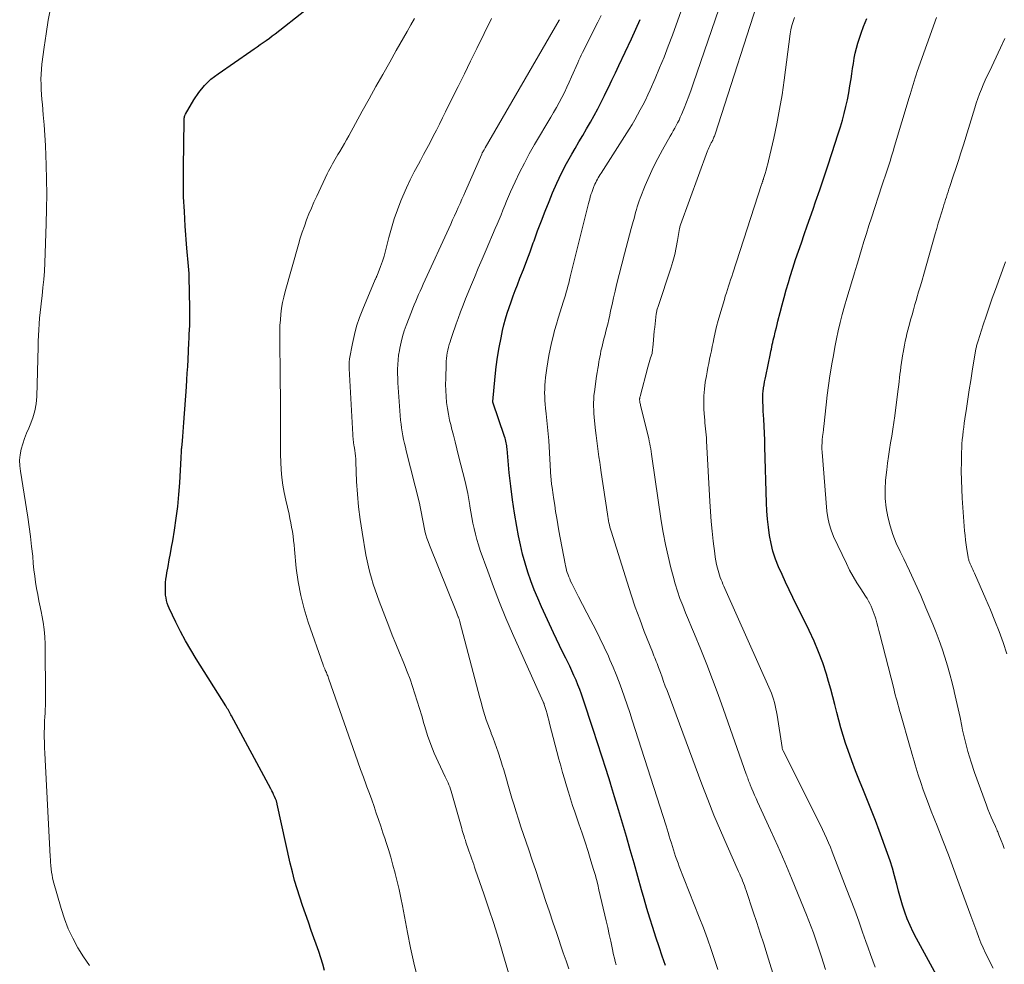
# Model space of a CAD drawing. Units: feet. Extents: x 2054998 to 2060012, y 544989 to 550003.
# Drawn here: x 2055261 to 2055403, y 546477 to 546614 of the extents above; entities that cross this region are included whole.
import ezdxf

# ---------------------------------------------------------------- set-up
doc = ezdxf.new("R2010")
doc.units = ezdxf.units.FT
doc.header["$LTSCALE"] = 100
doc.header["$MEASUREMENT"] = 0
doc.layers.add('CONTOUR INDEX', color=32, linetype='Continuous', lineweight=25)
doc.layers.add('CONTOUR INTERMEDIATE', color=40, linetype='Continuous', lineweight=15)

msp = doc.modelspace()

# ---------------------------------------------------------------- linework, layer by layer
at = {"layer": 'CONTOUR INDEX', "flags": 128}
for points, elevation in [([(2055304.68, 546476.32), (2055304.43, 546477.23), (2055304.14, 546478.14), (2055303.84, 546479.04), (2055302.77, 546482.08), (2055302.35, 546483.29), (2055301.93, 546484.5), (2055301.51, 546485.71), (2055301.1, 546486.92), (2055300.71, 546488.14), (2055300.35, 546489.37), (2055300.03, 546490.61), (2055299.73, 546491.85), (2055297.84, 546500.39), (2055297.82, 546500.49), (2055297.79, 546500.59), (2055297.76, 546500.69), (2055297.74, 546500.79), (2055297.71, 546500.89), (2055297.67, 546500.99), (2055297.64, 546501.09), (2055297.6, 546501.18), (2055297.44, 546501.54), (2055297.31, 546501.81), (2055297.19, 546502.08), (2055297.05, 546502.35), (2055296.91, 546502.61), (2055291.22, 546513.2), (2055291.12, 546513.38), (2055291.02, 546513.56), (2055290.92, 546513.75), (2055290.81, 546513.93), (2055290.71, 546514.11), (2055290.6, 546514.29), (2055290.49, 546514.46), (2055290.38, 546514.64), (2055286.07, 546521.47), (2055285.29, 546522.77), (2055284.53, 546524.08), (2055283.82, 546525.42), (2055283.15, 546526.78), (2055282.19, 546528.81), (2055282.03, 546529.17), (2055281.9, 546529.55), (2055281.8, 546529.93), (2055281.72, 546530.32), (2055281.66, 546530.71), (2055281.63, 546531.11), (2055281.62, 546531.5), (2055281.62, 546531.9), (2055281.63, 546532.06), (2055281.66, 546532.54), (2055281.71, 546533.01), (2055281.77, 546533.48), (2055281.85, 546533.95), (2055282.02, 546534.87), (2055282.19, 546535.8), (2055282.36, 546536.73), (2055282.52, 546537.66), (2055282.68, 546538.59), (2055282.94, 546540.14), (2055283.19, 546541.84), (2055283.41, 546543.56), (2055283.58, 546545.27), (2055283.7, 546546.99), (2055283.91, 546550.62), (2055283.92, 546550.8), (2055283.93, 546550.98), (2055283.94, 546551.16), (2055283.95, 546551.34), (2055283.96, 546551.52), (2055283.97, 546551.7), (2055283.98, 546551.88), (2055283.99, 546552.06), (2055284.08, 546553.04), (2055284.14, 546553.7), (2055284.2, 546554.37), (2055284.25, 546555.04), (2055284.3, 546555.71), (2055284.67, 546560.91), (2055284.74, 546561.89), (2055284.8, 546562.87), (2055284.86, 546563.85), (2055284.91, 546564.83), (2055285.03, 546567.29), (2055285.06, 546567.91), (2055285.09, 546568.52), (2055285.12, 546569.14), (2055285.15, 546569.76), (2055285.15, 546569.77), (2055285.17, 546570.4), (2055285.18, 546571.03), (2055285.18, 546571.65), (2055285.18, 546572.28), (2055285.07, 546576.81), (2055285.05, 546577.33), (2055285.02, 546577.85), (2055284.98, 546578.38), (2055284.93, 546578.9), (2055284.88, 546579.42), (2055284.83, 546579.94), (2055284.78, 546580.47), (2055284.74, 546580.99), (2055284.5, 546584.17), (2055284.37, 546586.29), (2055284.27, 546588.41), (2055284.24, 546590.53), (2055284.24, 546592.65), (2055284.34, 546599.47), (2055284.34, 546599.59), (2055284.35, 546599.72), (2055284.36, 546599.84), (2055284.37, 546599.96), (2055284.4, 546600.08), (2055284.43, 546600.2), (2055284.48, 546600.31), (2055284.53, 546600.42), (2055285.74, 546602.48), (2055286.47, 546603.56), (2055287.29, 546604.56), (2055288.23, 546605.45), (2055289.25, 546606.26), (2055294.03, 546609.54), (2055294.47, 546609.85), (2055294.92, 546610.16), (2055295.36, 546610.47), (2055295.81, 546610.77), (2055296.25, 546611.09), (2055296.69, 546611.4), (2055297.12, 546611.73), (2055297.55, 546612.06), (2055301.82, 546615.41)], 880), ([(2055354.09, 546477.01), (2055353.63, 546478.38), (2055353.17, 546479.76), (2055352.71, 546481.14), (2055352.27, 546482.52), (2055351.84, 546483.91), (2055351.42, 546485.3), (2055351.02, 546486.69), (2055350.65, 546488), (2055350.1, 546489.93), (2055349.55, 546491.86), (2055349, 546493.79), (2055348.45, 546495.72), (2055347.89, 546497.65), (2055347.32, 546499.57), (2055346.74, 546501.49), (2055346.15, 546503.41), (2055346.13, 546503.47), (2055345.51, 546505.42), (2055344.89, 546507.36), (2055344.26, 546509.3), (2055343.63, 546511.24), (2055342.18, 546515.64), (2055341.94, 546516.33), (2055341.69, 546517.03), (2055341.42, 546517.72), (2055341.14, 546518.4), (2055340.84, 546519.08), (2055340.54, 546519.75), (2055340.22, 546520.42), (2055339.89, 546521.08), (2055339.64, 546521.58), (2055339.18, 546522.49), (2055338.73, 546523.41), (2055338.29, 546524.33), (2055337.86, 546525.26), (2055336.15, 546528.99), (2055335.61, 546530.24), (2055335.09, 546531.49), (2055334.61, 546532.76), (2055334.16, 546534.05), (2055333.76, 546535.35), (2055333.4, 546536.65), (2055333.09, 546537.98), (2055332.81, 546539.31), (2055332.56, 546540.66), (2055332.23, 546542.59), (2055331.93, 546544.53), (2055331.68, 546546.48), (2055331.47, 546548.43), (2055331.14, 546551.89), (2055331.12, 546552.12), (2055331.09, 546552.34), (2055331.06, 546552.57), (2055331.02, 546552.79), (2055330.98, 546553.01), (2055330.92, 546553.24), (2055330.86, 546553.45), (2055330.79, 546553.67), (2055329.09, 546558.67), (2055329.07, 546558.77), (2055329.41, 546562.4), (2055329.57, 546563.8), (2055329.76, 546565.2), (2055330, 546566.59), (2055330.27, 546567.98), (2055330.5, 546569.03), (2055330.7, 546569.88), (2055330.92, 546570.73), (2055331.17, 546571.57), (2055331.44, 546572.4), (2055331.73, 546573.22), (2055332.03, 546574.05), (2055332.34, 546574.87), (2055332.65, 546575.68), (2055333.02, 546576.61), (2055333.51, 546577.9), (2055334, 546579.18), (2055334.48, 546580.47), (2055334.95, 546581.76), (2055335.05, 546582.05), (2055335.58, 546583.49), (2055336.12, 546584.92), (2055336.68, 546586.35), (2055337.25, 546587.76), (2055337.75, 546588.98), (2055338.38, 546590.42), (2055339.04, 546591.84), (2055339.77, 546593.24), (2055340.53, 546594.61), (2055341, 546595.43), (2055341.56, 546596.38), (2055342.11, 546597.33), (2055342.66, 546598.28), (2055343.22, 546599.23), (2055343.76, 546600.19), (2055344.29, 546601.15), (2055344.79, 546602.13), (2055345.28, 546603.11), (2055345.34, 546603.23), (2055345.85, 546604.28), (2055346.35, 546605.34), (2055346.85, 546606.39), (2055347.35, 546607.44), (2055349.17, 546611.3), (2055349.82, 546612.72), (2055350.45, 546614.14)], 900), ([(2055393.37, 546475.64), (2055390.47, 546480.93), (2055389.99, 546481.86), (2055389.55, 546482.81), (2055389.15, 546483.78), (2055388.79, 546484.77), (2055388.47, 546485.77), (2055388.16, 546486.77), (2055387.88, 546487.78), (2055387.62, 546488.8), (2055387.58, 546488.95), (2055387.3, 546490.04), (2055386.99, 546491.12), (2055386.65, 546492.2), (2055386.28, 546493.26), (2055385.07, 546496.6), (2055384.53, 546498.06), (2055383.97, 546499.5), (2055383.39, 546500.94), (2055382.8, 546502.38), (2055382.21, 546503.81), (2055381.64, 546505.25), (2055381.1, 546506.71), (2055380.59, 546508.17), (2055380.22, 546509.24), (2055379.86, 546510.35), (2055379.52, 546511.46), (2055379.21, 546512.58), (2055378.93, 546513.71), (2055378.66, 546514.84), (2055378.37, 546515.96), (2055378.06, 546517.09), (2055377.74, 546518.2), (2055377.43, 546519.25), (2055376.9, 546520.87), (2055376.31, 546522.47), (2055375.65, 546524.04), (2055374.93, 546525.59), (2055372.55, 546530.38), (2055372.02, 546531.47), (2055371.5, 546532.57), (2055371, 546533.67), (2055370.51, 546534.78), (2055370.49, 546534.82), (2055370.06, 546535.93), (2055369.69, 546537.05), (2055369.41, 546538.2), (2055369.18, 546539.36), (2055369.02, 546540.54), (2055368.88, 546541.72), (2055368.8, 546542.9), (2055368.74, 546544.09), (2055368.53, 546552.17), (2055368.5, 546553.17), (2055368.46, 546554.17), (2055368.41, 546555.17), (2055368.36, 546556.18), (2055368.29, 546557.34), (2055368.27, 546557.76), (2055368.25, 546558.18), (2055368.23, 546558.6), (2055368.22, 546559.02), (2055368.22, 546559.44), (2055368.24, 546559.86), (2055368.28, 546560.28), (2055368.33, 546560.7), (2055368.33, 546560.73), (2055368.4, 546561.16), (2055368.47, 546561.59), (2055368.55, 546562.02), (2055368.64, 546562.45), (2055369.31, 546565.72), (2055369.38, 546566.04), (2055369.45, 546566.36), (2055369.51, 546566.68), (2055369.58, 546567), (2055369.66, 546567.33), (2055369.73, 546567.65), (2055369.81, 546567.97), (2055369.89, 546568.29), (2055369.96, 546568.57), (2055370.07, 546569.02), (2055370.18, 546569.48), (2055370.3, 546569.94), (2055370.41, 546570.4), (2055370.72, 546571.67), (2055371, 546572.76), (2055371.29, 546573.85), (2055371.6, 546574.94), (2055371.92, 546576.02), (2055372.18, 546576.87), (2055372.56, 546578.1), (2055372.96, 546579.33), (2055373.37, 546580.55), (2055373.8, 546581.77), (2055374.23, 546582.98), (2055374.66, 546584.2), (2055375.08, 546585.42), (2055375.5, 546586.64), (2055375.86, 546587.69), (2055376.46, 546589.43), (2055377.05, 546591.18), (2055377.64, 546592.93), (2055378.21, 546594.68), (2055379.16, 546597.57), (2055379.47, 546598.55), (2055379.75, 546599.52), (2055380.01, 546600.51), (2055380.26, 546601.5), (2055380.47, 546602.49), (2055380.67, 546603.49), (2055380.85, 546604.49), (2055381, 546605.5), (2055381.11, 546606.25), (2055381.22, 546607), (2055381.34, 546607.75), (2055381.48, 546608.49), (2055381.62, 546609.24), (2055381.79, 546609.97), (2055381.98, 546610.7), (2055382.21, 546611.42), (2055382.46, 546612.13), (2055382.83, 546613.09), (2055383.31, 546614.26)], 920)]:
    msp.add_lwpolyline(points, dxfattribs=dict(at, elevation=elevation))
at = {"layer": 'CONTOUR INTERMEDIATE', "flags": 128}
for points, elevation in [([(2055377.31, 546476.47), (2055377.03, 546477.36), (2055377.02, 546477.38), (2055376.74, 546478.27), (2055376.45, 546479.15), (2055376.15, 546480.02), (2055375.85, 546480.9), (2055375.54, 546481.77), (2055375.22, 546482.64), (2055374.89, 546483.5), (2055374.55, 546484.37), (2055373.34, 546487.34), (2055372.38, 546489.69), (2055371.39, 546492.02), (2055370.38, 546494.34), (2055369.34, 546496.65), (2055367.45, 546500.77), (2055367.24, 546501.24), (2055367.03, 546501.71), (2055366.83, 546502.18), (2055366.63, 546502.65), (2055366.39, 546503.21), (2055366.31, 546503.4), (2055366.23, 546503.6), (2055366.16, 546503.79), (2055366.09, 546503.99), (2055366.02, 546504.19), (2055365.95, 546504.38), (2055365.88, 546504.58), (2055365.81, 546504.78), (2055362.54, 546514.12), (2055361.76, 546516.31), (2055360.94, 546518.49), (2055360.09, 546520.65), (2055359.22, 546522.81), (2055358.29, 546525.04), (2055357.87, 546526.08), (2055357.44, 546527.11), (2055357.02, 546528.15), (2055356.61, 546529.19), (2055356.21, 546530.23), (2055355.84, 546531.29), (2055355.52, 546532.35), (2055355.21, 546533.43), (2055354.89, 546534.65), (2055354.48, 546536.34), (2055354.1, 546538.05), (2055353.78, 546539.76), (2055353.5, 546541.48), (2055352.15, 546550.78), (2055352.1, 546551.15), (2055352.04, 546551.53), (2055351.98, 546551.9), (2055351.91, 546552.27), (2055351.84, 546552.65), (2055351.76, 546553.02), (2055351.68, 546553.39), (2055351.59, 546553.75), (2055350.54, 546558.02), (2055350.5, 546558.18), (2055350.47, 546558.33), (2055350.44, 546558.49), (2055350.41, 546558.64), (2055350.38, 546558.78), (2055350.37, 546558.87), (2055350.36, 546558.96), (2055350.36, 546559.05), (2055350.36, 546559.14), (2055350.37, 546559.22), (2055350.38, 546559.31), (2055350.4, 546559.4), (2055350.42, 546559.48), (2055351.57, 546563.74), (2055351.66, 546564.08), (2055351.76, 546564.41), (2055351.86, 546564.74), (2055351.96, 546565.08), (2055352.16, 546565.71), (2055352.19, 546565.82), (2055352.3, 546567.09), (2055352.36, 546567.7), (2055352.42, 546568.32), (2055352.48, 546568.93), (2055352.55, 546569.55), (2055352.77, 546571.45), (2055352.79, 546571.59), (2055352.81, 546571.73), (2055352.84, 546571.86), (2055352.87, 546572), (2055352.91, 546572.13), (2055352.95, 546572.27), (2055352.99, 546572.4), (2055353.03, 546572.54), (2055354.88, 546578.09), (2055355.18, 546579.07), (2055355.45, 546580.06), (2055355.67, 546581.06), (2055355.86, 546582.07), (2055356.16, 546583.84), (2055356.18, 546583.97), (2055356.21, 546584.09), (2055356.25, 546584.22), (2055356.29, 546584.34), (2055360.22, 546595.07), (2055360.31, 546595.29), (2055360.4, 546595.51), (2055360.5, 546595.73), (2055360.6, 546595.95), (2055360.75, 546596.24), (2055360.78, 546596.31), (2055360.82, 546596.37), (2055360.85, 546596.44), (2055360.89, 546596.5), (2055360.92, 546596.57), (2055360.95, 546596.63), (2055360.98, 546596.7), (2055361.01, 546596.77), (2055361.07, 546596.93), (2055361.13, 546597.07), (2055361.19, 546597.22), (2055361.24, 546597.37), (2055361.29, 546597.52), (2055368.2, 546619.01)], 912), ([(2055361.71, 546476.45), (2055361.28, 546477.75), (2055360.74, 546479.33), (2055360.19, 546480.91), (2055359.6, 546482.47), (2055359.01, 546484.03), (2055356.11, 546491.37), (2055355.93, 546491.85), (2055355.75, 546492.34), (2055355.58, 546492.82), (2055355.42, 546493.31), (2055355.26, 546493.79), (2055355.11, 546494.28), (2055354.96, 546494.78), (2055354.81, 546495.27), (2055354.81, 546495.29), (2055354.66, 546495.79), (2055354.51, 546496.29), (2055354.35, 546496.79), (2055354.2, 546497.28), (2055349.29, 546512.6), (2055348.93, 546513.71), (2055348.56, 546514.82), (2055348.18, 546515.92), (2055347.8, 546517.02), (2055347.4, 546518.11), (2055346.97, 546519.2), (2055346.53, 546520.28), (2055346.06, 546521.35), (2055345.83, 546521.85), (2055345.23, 546523.16), (2055344.6, 546524.47), (2055343.96, 546525.76), (2055343.29, 546527.04), (2055341.49, 546530.46), (2055341.24, 546530.94), (2055341, 546531.41), (2055340.76, 546531.89), (2055340.53, 546532.37), (2055340.35, 546532.74), (2055340.22, 546533.05), (2055340.09, 546533.35), (2055339.98, 546533.66), (2055339.87, 546533.97), (2055339.78, 546534.29), (2055339.69, 546534.6), (2055339.62, 546534.93), (2055339.55, 546535.25), (2055338.67, 546540.01), (2055338.5, 546540.94), (2055338.34, 546541.87), (2055338.19, 546542.8), (2055338.05, 546543.73), (2055337.88, 546544.87), (2055337.83, 546545.23), (2055337.78, 546545.59), (2055337.72, 546545.95), (2055337.67, 546546.31), (2055337.6, 546546.79), (2055337.58, 546546.91), (2055337.57, 546547.03), (2055337.56, 546547.15), (2055337.55, 546547.27), (2055337.54, 546547.38), (2055337.53, 546547.5), (2055337.52, 546547.62), (2055337.51, 546547.74), (2055337.18, 546553.1), (2055337.11, 546554.07), (2055337.02, 546555.04), (2055336.93, 546556.01), (2055336.82, 546556.98), (2055336.72, 546557.81), (2055336.66, 546558.36), (2055336.62, 546558.91), (2055336.6, 546559.47), (2055336.59, 546560.02), (2055336.6, 546560.57), (2055336.63, 546561.13), (2055336.68, 546561.68), (2055336.74, 546562.23), (2055336.92, 546563.57), (2055337.06, 546564.5), (2055337.21, 546565.42), (2055337.39, 546566.33), (2055337.59, 546567.25), (2055337.81, 546568.16), (2055338.04, 546569.06), (2055338.3, 546569.96), (2055338.57, 546570.85), (2055339.34, 546573.31), (2055339.47, 546573.74), (2055339.6, 546574.18), (2055339.73, 546574.61), (2055339.85, 546575.05), (2055339.96, 546575.49), (2055340.08, 546575.93), (2055340.19, 546576.37), (2055340.3, 546576.82), (2055342.95, 546587.45), (2055343.04, 546587.77), (2055343.12, 546588.09), (2055343.21, 546588.41), (2055343.31, 546588.72), (2055343.31, 546588.76), (2055343.41, 546589.05), (2055343.51, 546589.35), (2055343.62, 546589.64), (2055343.74, 546589.94), (2055343.78, 546590.03), (2055343.88, 546590.27), (2055343.99, 546590.51), (2055344.11, 546590.74), (2055344.24, 546590.97), (2055344.37, 546591.19), (2055344.51, 546591.42), (2055344.64, 546591.64), (2055344.78, 546591.86), (2055348.83, 546598.22), (2055349.26, 546598.9), (2055349.67, 546599.6), (2055350.07, 546600.3), (2055350.46, 546601.01), (2055350.83, 546601.72), (2055351.19, 546602.45), (2055351.54, 546603.18), (2055351.87, 546603.91), (2055352.59, 546605.55), (2055353.25, 546607.11), (2055353.9, 546608.68), (2055354.51, 546610.27), (2055355.11, 546611.86), (2055357.37, 546618.11)], 904), ([(2055370.07, 546474.66), (2055368.84, 546478.59), (2055368.35, 546480.15), (2055367.85, 546481.71), (2055367.35, 546483.27), (2055366.83, 546484.82), (2055365.8, 546487.92), (2055365.68, 546488.27), (2055365.56, 546488.61), (2055365.43, 546488.95), (2055365.29, 546489.29), (2055365.15, 546489.62), (2055365, 546489.96), (2055364.86, 546490.29), (2055364.71, 546490.63), (2055363.03, 546494.37), (2055362.06, 546496.59), (2055361.12, 546498.82), (2055360.23, 546501.07), (2055359.36, 546503.32), (2055354.33, 546516.87), (2055354.08, 546517.52), (2055353.84, 546518.18), (2055353.61, 546518.83), (2055353.37, 546519.49), (2055353.1, 546520.23), (2055353, 546520.51), (2055352.89, 546520.8), (2055352.78, 546521.08), (2055352.67, 546521.36), (2055352.56, 546521.64), (2055352.44, 546521.92), (2055352.33, 546522.2), (2055352.22, 546522.48), (2055351.04, 546525.43), (2055350.37, 546527.2), (2055349.72, 546528.97), (2055349.11, 546530.76), (2055348.53, 546532.56), (2055346.23, 546539.96), (2055346.14, 546540.26), (2055346.06, 546540.57), (2055345.98, 546540.87), (2055345.91, 546541.18), (2055345.85, 546541.49), (2055345.8, 546541.8), (2055345.74, 546542.11), (2055345.69, 546542.42), (2055344.8, 546548.45), (2055344.69, 546549.22), (2055344.58, 546549.98), (2055344.47, 546550.75), (2055344.36, 546551.51), (2055344.26, 546552.28), (2055344.16, 546553.05), (2055344.07, 546553.82), (2055343.98, 546554.58), (2055343.82, 546555.95), (2055343.77, 546556.47), (2055343.73, 546557), (2055343.7, 546557.53), (2055343.68, 546558.06), (2055343.68, 546558.59), (2055343.7, 546559.11), (2055343.74, 546559.64), (2055343.8, 546560.16), (2055344.13, 546562.45), (2055344.21, 546562.98), (2055344.29, 546563.52), (2055344.38, 546564.05), (2055344.47, 546564.58), (2055344.5, 546564.74), (2055344.58, 546565.19), (2055344.67, 546565.64), (2055344.76, 546566.08), (2055344.86, 546566.53), (2055344.96, 546566.97), (2055345.07, 546567.41), (2055345.18, 546567.85), (2055345.3, 546568.29), (2055345.4, 546568.69), (2055345.57, 546569.33), (2055345.73, 546569.97), (2055345.88, 546570.62), (2055346.02, 546571.27), (2055346.15, 546571.88), (2055346.36, 546572.84), (2055346.57, 546573.79), (2055346.8, 546574.74), (2055347.03, 546575.69), (2055348.16, 546580.14), (2055348.4, 546581.07), (2055348.64, 546582), (2055348.89, 546582.93), (2055349.15, 546583.85), (2055349.43, 546584.85), (2055349.55, 546585.28), (2055349.66, 546585.71), (2055349.78, 546586.14), (2055349.89, 546586.57), (2055350.01, 546586.99), (2055350.14, 546587.42), (2055350.29, 546587.84), (2055350.45, 546588.25), (2055351.18, 546590.08), (2055351.75, 546591.39), (2055352.34, 546592.69), (2055352.99, 546593.96), (2055353.67, 546595.22), (2055354.81, 546597.21), (2055355.03, 546597.6), (2055355.24, 546597.98), (2055355.46, 546598.37), (2055355.67, 546598.76), (2055355.87, 546599.15), (2055356.07, 546599.54), (2055356.25, 546599.94), (2055356.43, 546600.35), (2055356.81, 546601.27), (2055357.16, 546602.14), (2055357.5, 546603.02), (2055357.82, 546603.91), (2055358.13, 546604.79), (2055362.41, 546617.33)], 908), ([(2055270.62, 546477.01), (2055269.76, 546478.3), (2055268.94, 546479.61), (2055268.19, 546480.97), (2055267.53, 546482.36), (2055266.98, 546483.8), (2055266.5, 546485.27), (2055265.38, 546489.3), (2055265.28, 546489.72), (2055265.19, 546490.14), (2055265.12, 546490.56), (2055265.07, 546490.99), (2055265.02, 546491.53), (2055265, 546491.69), (2055264.99, 546491.86), (2055264.98, 546492.02), (2055264.97, 546492.18), (2055264.96, 546492.35), (2055264.95, 546492.51), (2055264.94, 546492.68), (2055264.94, 546492.84), (2055264.13, 546507.81), (2055264.1, 546508.59), (2055264.08, 546509.37), (2055264.07, 546510.15), (2055264.07, 546510.94), (2055264.08, 546511.39), (2055264.09, 546511.95), (2055264.11, 546512.5), (2055264.14, 546513.05), (2055264.18, 546513.6), (2055264.21, 546514.15), (2055264.23, 546514.7), (2055264.24, 546515.25), (2055264.24, 546515.8), (2055264.18, 546523.62), (2055264.13, 546524.68), (2055264.05, 546525.73), (2055263.9, 546526.77), (2055263.71, 546527.81), (2055263.65, 546528.11), (2055263.46, 546529), (2055263.29, 546529.89), (2055263.12, 546530.78), (2055262.96, 546531.68), (2055262.81, 546532.57), (2055262.68, 546533.47), (2055262.57, 546534.37), (2055262.48, 546535.28), (2055262.39, 546536.33), (2055262.24, 546537.76), (2055262.08, 546539.18), (2055261.88, 546540.6), (2055261.67, 546542.02), (2055260.6, 546548.66), (2055260.52, 546549.46), (2055260.5, 546550.26), (2055260.59, 546551.05), (2055260.74, 546551.84), (2055260.96, 546552.62), (2055261.21, 546553.39), (2055261.5, 546554.15), (2055261.81, 546554.9), (2055262.03, 546555.38), (2055262.41, 546556.38), (2055262.71, 546557.39), (2055262.88, 546558.44), (2055262.97, 546559.5), (2055263.17, 546566.66), (2055263.2, 546567.49), (2055263.24, 546568.33), (2055263.28, 546569.17), (2055263.33, 546570), (2055263.39, 546570.84), (2055263.46, 546571.67), (2055263.55, 546572.5), (2055263.65, 546573.33), (2055263.75, 546574.06), (2055263.88, 546575.26), (2055264, 546576.46), (2055264.08, 546577.66), (2055264.14, 546578.86), (2055264.34, 546584.53), (2055264.39, 546586.67), (2055264.42, 546588.81), (2055264.4, 546590.94), (2055264.36, 546593.08), (2055264.31, 546594.39), (2055264.25, 546595.87), (2055264.17, 546597.35), (2055264.06, 546598.83), (2055263.93, 546600.31), (2055263.79, 546601.82), (2055263.72, 546602.54), (2055263.67, 546603.27), (2055263.63, 546603.99), (2055263.6, 546604.72), (2055263.59, 546605.45), (2055263.61, 546606.18), (2055263.66, 546606.9), (2055263.73, 546607.62), (2055264.04, 546610.1), (2055264.32, 546612.06), (2055264.63, 546614.01), (2055265, 546615.96)], 876), ([(2055318.16, 546475.25), (2055317.65, 546477.42), (2055317.17, 546479.61), (2055316.73, 546481.8), (2055315.99, 546485.66), (2055315.75, 546486.84), (2055315.49, 546488.03), (2055315.22, 546489.21), (2055314.93, 546490.38), (2055314.92, 546490.43), (2055314.61, 546491.58), (2055314.29, 546492.72), (2055313.95, 546493.85), (2055313.59, 546494.98), (2055313.48, 546495.32), (2055313.16, 546496.28), (2055312.84, 546497.23), (2055312.52, 546498.18), (2055312.19, 546499.13), (2055311.86, 546500.08), (2055311.53, 546501.02), (2055311.19, 546501.97), (2055310.84, 546502.91), (2055310.73, 546503.23), (2055310.32, 546504.33), (2055309.92, 546505.43), (2055309.53, 546506.54), (2055309.14, 546507.64), (2055305.32, 546518.53), (2055305.27, 546518.69), (2055305.21, 546518.85), (2055305.15, 546519), (2055305.09, 546519.16), (2055305.03, 546519.32), (2055304.97, 546519.47), (2055304.9, 546519.62), (2055304.83, 546519.78), (2055304.8, 546519.85), (2055304.71, 546520.04), (2055304.63, 546520.23), (2055304.55, 546520.42), (2055304.48, 546520.62), (2055302.32, 546526.79), (2055301.73, 546528.7), (2055301.23, 546530.64), (2055300.87, 546532.61), (2055300.6, 546534.6), (2055300.34, 546537.33), (2055300.27, 546537.97), (2055300.2, 546538.61), (2055300.12, 546539.25), (2055300.03, 546539.9), (2055299.92, 546540.53), (2055299.81, 546541.17), (2055299.68, 546541.8), (2055299.54, 546542.44), (2055299.06, 546544.47), (2055298.83, 546545.56), (2055298.64, 546546.65), (2055298.51, 546547.75), (2055298.41, 546548.86), (2055298.36, 546549.97), (2055298.32, 546551.08), (2055298.3, 546552.2), (2055298.3, 546553.31), (2055298.31, 546553.98), (2055298.32, 546554.99), (2055298.32, 546556), (2055298.31, 546557.02), (2055298.31, 546558.03), (2055298.3, 546559.04), (2055298.29, 546560.05), (2055298.28, 546561.06), (2055298.27, 546562.07), (2055298.2, 546568.1), (2055298.21, 546568.93), (2055298.23, 546569.77), (2055298.29, 546570.6), (2055298.36, 546571.44), (2055298.47, 546572.27), (2055298.61, 546573.09), (2055298.79, 546573.9), (2055299, 546574.71), (2055300.92, 546581.52), (2055301.18, 546582.42), (2055301.47, 546583.31), (2055301.77, 546584.19), (2055302.09, 546585.07), (2055302.43, 546585.94), (2055302.79, 546586.8), (2055303.16, 546587.66), (2055303.55, 546588.51), (2055305.09, 546591.77), (2055305.27, 546592.13), (2055305.45, 546592.48), (2055305.64, 546592.83), (2055305.83, 546593.18), (2055306.03, 546593.52), (2055306.23, 546593.87), (2055306.43, 546594.21), (2055306.64, 546594.55), (2055306.9, 546595), (2055307.24, 546595.56), (2055307.57, 546596.13), (2055307.89, 546596.7), (2055308.21, 546597.27), (2055310.16, 546600.83), (2055311.15, 546602.61), (2055312.14, 546604.39), (2055313.13, 546606.16), (2055314.13, 546607.93), (2055315.08, 546609.61), (2055315.6, 546610.54), (2055316.13, 546611.47), (2055316.67, 546612.4), (2055317.2, 546613.32), (2055317.74, 546614.25)], 884), ([(2055333.1, 546470.1), (2055330.54, 546478.79), (2055329.89, 546480.96), (2055329.21, 546483.11), (2055328.51, 546485.26), (2055327.78, 546487.4), (2055326.58, 546490.87), (2055326.44, 546491.27), (2055326.31, 546491.67), (2055326.17, 546492.07), (2055326.03, 546492.46), (2055325.89, 546492.86), (2055325.75, 546493.26), (2055325.61, 546493.66), (2055325.47, 546494.06), (2055325.29, 546494.62), (2055325.19, 546494.9), (2055325.1, 546495.18), (2055325, 546495.47), (2055324.91, 546495.75), (2055324.82, 546496.03), (2055324.74, 546496.32), (2055324.65, 546496.6), (2055324.57, 546496.89), (2055323.15, 546501.97), (2055323.05, 546502.28), (2055322.95, 546502.59), (2055322.84, 546502.9), (2055322.72, 546503.2), (2055322.59, 546503.5), (2055322.46, 546503.8), (2055322.33, 546504.1), (2055322.19, 546504.39), (2055321.16, 546506.56), (2055320.6, 546507.81), (2055320.09, 546509.07), (2055319.63, 546510.35), (2055319.22, 546511.65), (2055319.09, 546512.12), (2055318.77, 546513.19), (2055318.45, 546514.27), (2055318.13, 546515.34), (2055317.8, 546516.41), (2055317.46, 546517.48), (2055317.09, 546518.53), (2055316.69, 546519.58), (2055316.27, 546520.62), (2055316.07, 546521.09), (2055315.54, 546522.35), (2055315.02, 546523.63), (2055314.51, 546524.91), (2055314.01, 546526.19), (2055312.61, 546529.85), (2055312.31, 546530.67), (2055312.02, 546531.49), (2055311.75, 546532.31), (2055311.49, 546533.14), (2055311.25, 546533.98), (2055311.04, 546534.82), (2055310.85, 546535.67), (2055310.69, 546536.52), (2055310.12, 546539.83), (2055309.84, 546541.65), (2055309.61, 546543.49), (2055309.45, 546545.32), (2055309.34, 546547.17), (2055309.23, 546550.04), (2055309.21, 546550.45), (2055309.17, 546550.86), (2055309.13, 546551.27), (2055309.07, 546551.67), (2055308.97, 546552.28), (2055308.96, 546552.38), (2055308.94, 546552.49), (2055308.92, 546552.59), (2055308.9, 546552.69), (2055308.89, 546552.8), (2055308.88, 546552.9), (2055308.87, 546553.01), (2055308.86, 546553.11), (2055308.28, 546563.56), (2055308.27, 546563.74), (2055308.27, 546563.91), (2055308.26, 546564.09), (2055308.26, 546564.26), (2055308.27, 546564.43), (2055308.28, 546564.61), (2055308.3, 546564.78), (2055308.33, 546564.95), (2055308.74, 546567.18), (2055309.01, 546568.45), (2055309.34, 546569.7), (2055309.76, 546570.93), (2055310.23, 546572.14), (2055312.04, 546576.42), (2055312.08, 546576.5), (2055312.11, 546576.57), (2055312.14, 546576.64), (2055312.18, 546576.72), (2055312.21, 546576.79), (2055312.24, 546576.86), (2055312.28, 546576.94), (2055312.3, 546577.01), (2055312.8, 546578.34), (2055313.07, 546579.08), (2055313.31, 546579.83), (2055313.53, 546580.59), (2055313.73, 546581.35), (2055314.01, 546582.54), (2055314.38, 546583.89), (2055314.78, 546585.23), (2055315.25, 546586.54), (2055315.76, 546587.84), (2055316.05, 546588.52), (2055316.56, 546589.7), (2055317.11, 546590.87), (2055317.69, 546592.02), (2055318.29, 546593.16), (2055318.58, 546593.68), (2055319.05, 546594.55), (2055319.52, 546595.43), (2055319.99, 546596.31), (2055320.45, 546597.19), (2055320.9, 546598.08), (2055321.35, 546598.96), (2055321.79, 546599.85), (2055322.24, 546600.74), (2055323.16, 546602.6), (2055324.06, 546604.43), (2055324.96, 546606.25), (2055325.86, 546608.07), (2055326.76, 546609.9), (2055328.9, 546614.26)], 888), ([(2055346.94, 546477.13), (2055346.81, 546477.62), (2055346.7, 546478.1), (2055346.59, 546478.59), (2055346.38, 546479.58), (2055346.18, 546480.56), (2055345.96, 546481.54), (2055345.74, 546482.52), (2055345.52, 546483.5), (2055344.46, 546488.01), (2055344.29, 546488.75), (2055344.1, 546489.48), (2055343.9, 546490.21), (2055343.68, 546490.94), (2055343.31, 546492.19), (2055342.9, 546493.54), (2055342.47, 546494.89), (2055342.03, 546496.23), (2055341.57, 546497.56), (2055340.97, 546499.28), (2055340.65, 546500.23), (2055340.33, 546501.18), (2055340.03, 546502.14), (2055339.74, 546503.09), (2055339.45, 546504.06), (2055339.18, 546505.02), (2055338.92, 546505.99), (2055338.66, 546506.95), (2055337.32, 546512.12), (2055337.2, 546512.59), (2055337.07, 546513.05), (2055336.94, 546513.52), (2055336.8, 546513.98), (2055336.54, 546514.87), (2055336.53, 546514.89), (2055336.53, 546514.91), (2055336.52, 546514.92), (2055336.52, 546514.94), (2055336.49, 546515), (2055336.48, 546515.02), (2055336.47, 546515.04), (2055336.47, 546515.05), (2055336.46, 546515.07), (2055336.41, 546515.17), (2055336.4, 546515.19), (2055336.39, 546515.22), (2055336.38, 546515.24), (2055336.37, 546515.26), (2055331.95, 546525.15), (2055330.99, 546527.38), (2055330.06, 546529.62), (2055329.18, 546531.89), (2055328.34, 546534.16), (2055327.25, 546537.19), (2055326.99, 546537.97), (2055326.76, 546538.75), (2055326.55, 546539.55), (2055326.36, 546540.34), (2055326.2, 546541.15), (2055326.05, 546541.95), (2055325.91, 546542.76), (2055325.77, 546543.57), (2055325.75, 546543.7), (2055325.61, 546544.57), (2055325.44, 546545.44), (2055325.26, 546546.3), (2055325.05, 546547.16), (2055324.12, 546550.89), (2055323.87, 546551.9), (2055323.62, 546552.9), (2055323.36, 546553.9), (2055323.1, 546554.9), (2055323.02, 546555.22), (2055322.82, 546556.06), (2055322.64, 546556.91), (2055322.5, 546557.76), (2055322.39, 546558.62), (2055322.32, 546559.48), (2055322.26, 546560.34), (2055322.24, 546561.21), (2055322.25, 546562.07), (2055322.3, 546564.18), (2055322.32, 546564.59), (2055322.36, 546565), (2055322.41, 546565.41), (2055322.47, 546565.82), (2055322.55, 546566.22), (2055322.65, 546566.62), (2055322.76, 546567.02), (2055322.88, 546567.41), (2055323, 546567.76), (2055323.19, 546568.33), (2055323.38, 546568.89), (2055323.58, 546569.46), (2055323.78, 546570.02), (2055324.07, 546570.8), (2055324.42, 546571.75), (2055324.77, 546572.7), (2055325.14, 546573.64), (2055325.52, 546574.58), (2055325.86, 546575.39), (2055326.41, 546576.73), (2055326.97, 546578.07), (2055327.54, 546579.41), (2055328.11, 546580.74), (2055329.44, 546583.81), (2055329.73, 546584.47), (2055330, 546585.13), (2055330.28, 546585.8), (2055330.54, 546586.47), (2055330.81, 546587.14), (2055331.08, 546587.8), (2055331.37, 546588.46), (2055331.66, 546589.12), (2055332.32, 546590.59), (2055332.97, 546591.96), (2055333.65, 546593.32), (2055334.37, 546594.66), (2055335.12, 546595.98), (2055337.48, 546599.94), (2055337.9, 546600.65), (2055338.31, 546601.37), (2055338.7, 546602.09), (2055339.09, 546602.82), (2055339.46, 546603.55), (2055339.82, 546604.29), (2055340.17, 546605.03), (2055340.5, 546605.79), (2055341.39, 546607.84), (2055341.56, 546608.21), (2055341.72, 546608.59), (2055341.9, 546608.96), (2055342.08, 546609.32), (2055344.3, 546613.75), (2055344.77, 546614.68)], 896), ([(2055384.49, 546476.79), (2055384.15, 546477.71), (2055383.81, 546478.64), (2055383.48, 546479.57), (2055383.16, 546480.5), (2055382.68, 546481.85), (2055382.11, 546483.46), (2055381.53, 546485.06), (2055380.93, 546486.66), (2055380.32, 546488.25), (2055378.27, 546493.51), (2055378.01, 546494.16), (2055377.74, 546494.81), (2055377.45, 546495.46), (2055377.16, 546496.1), (2055376.86, 546496.73), (2055376.56, 546497.37), (2055376.25, 546498), (2055375.94, 546498.63), (2055371.15, 546508.13), (2055371.1, 546508.24), (2055371.06, 546508.36), (2055371.03, 546508.48), (2055371, 546508.6), (2055370.29, 546513.3), (2055370.21, 546513.77), (2055370.12, 546514.24), (2055370.01, 546514.7), (2055369.9, 546515.16), (2055369.76, 546515.61), (2055369.61, 546516.06), (2055369.45, 546516.5), (2055369.26, 546516.94), (2055362.71, 546531.67), (2055362.57, 546531.98), (2055362.43, 546532.3), (2055362.3, 546532.62), (2055362.17, 546532.94), (2055362.05, 546533.27), (2055361.93, 546533.59), (2055361.83, 546533.92), (2055361.74, 546534.26), (2055361.64, 546534.63), (2055361.52, 546535.16), (2055361.41, 546535.69), (2055361.32, 546536.22), (2055361.25, 546536.75), (2055361.04, 546538.53), (2055360.89, 546539.96), (2055360.75, 546541.39), (2055360.64, 546542.82), (2055360.55, 546544.25), (2055360.07, 546553.06), (2055360.04, 546553.49), (2055360.01, 546553.92), (2055359.97, 546554.35), (2055359.92, 546554.78), (2055359.88, 546555.22), (2055359.83, 546555.65), (2055359.8, 546556.08), (2055359.76, 546556.51), (2055359.68, 546557.62), (2055359.65, 546558.61), (2055359.66, 546559.59), (2055359.75, 546560.57), (2055359.88, 546561.54), (2055360.04, 546562.46), (2055360.15, 546563.07), (2055360.27, 546563.68), (2055360.39, 546564.29), (2055360.51, 546564.89), (2055360.64, 546565.5), (2055360.76, 546566.11), (2055360.88, 546566.71), (2055361, 546567.32), (2055361.1, 546567.86), (2055361.29, 546568.74), (2055361.49, 546569.61), (2055361.72, 546570.48), (2055361.97, 546571.34), (2055362.64, 546573.54), (2055362.78, 546574.01), (2055362.93, 546574.49), (2055363.09, 546574.97), (2055363.24, 546575.45), (2055363.4, 546575.92), (2055363.55, 546576.4), (2055363.71, 546576.87), (2055363.86, 546577.35), (2055368.04, 546590.23), (2055368.06, 546590.29), (2055368.08, 546590.34), (2055368.1, 546590.4), (2055368.12, 546590.46), (2055368.14, 546590.52), (2055368.16, 546590.58), (2055368.18, 546590.64), (2055368.2, 546590.7), (2055368.21, 546590.75), (2055368.24, 546590.83), (2055368.27, 546590.91), (2055368.3, 546591), (2055368.32, 546591.08), (2055368.55, 546591.81), (2055368.68, 546592.27), (2055368.81, 546592.72), (2055368.93, 546593.18), (2055369.04, 546593.64), (2055369.79, 546596.9), (2055370.24, 546598.99), (2055370.65, 546601.1), (2055371, 546603.21), (2055371.31, 546605.33), (2055372.2, 546612.04), (2055372.3, 546612.64), (2055372.43, 546613.24), (2055372.6, 546613.82), (2055372.8, 546614.4)], 916), ([(2055401.61, 546476.63), (2055401.23, 546477.36), (2055400.86, 546478.09), (2055400.5, 546478.83), (2055400.15, 546479.58), (2055399.83, 546480.34), (2055399.53, 546481.11), (2055399.24, 546481.89), (2055398.94, 546482.67), (2055398.66, 546483.45), (2055398.37, 546484.23), (2055396.68, 546488.84), (2055395.9, 546490.95), (2055395.11, 546493.06), (2055394.3, 546495.17), (2055393.48, 546497.27), (2055392.64, 546499.42), (2055392.24, 546500.45), (2055391.86, 546501.48), (2055391.48, 546502.51), (2055391.12, 546503.55), (2055390.75, 546504.65), (2055390.58, 546505.14), (2055390.43, 546505.64), (2055390.28, 546506.13), (2055390.13, 546506.63), (2055389.99, 546507.13), (2055389.85, 546507.63), (2055389.71, 546508.13), (2055389.57, 546508.63), (2055388.17, 546513.53), (2055388.04, 546513.98), (2055387.92, 546514.43), (2055387.79, 546514.88), (2055387.67, 546515.33), (2055387.54, 546515.79), (2055387.42, 546516.24), (2055387.3, 546516.69), (2055387.19, 546517.15), (2055385.19, 546525.04), (2055385.04, 546525.59), (2055384.9, 546526.15), (2055384.74, 546526.7), (2055384.58, 546527.25), (2055384.49, 546527.56), (2055384.36, 546527.95), (2055384.23, 546528.34), (2055384.08, 546528.73), (2055383.91, 546529.11), (2055383.73, 546529.48), (2055383.54, 546529.84), (2055383.33, 546530.2), (2055383.11, 546530.55), (2055382.4, 546531.62), (2055381.83, 546532.5), (2055381.29, 546533.41), (2055380.8, 546534.34), (2055380.33, 546535.28), (2055378.48, 546539.22), (2055378.12, 546540.11), (2055377.83, 546541.01), (2055377.63, 546541.94), (2055377.5, 546542.88), (2055376.81, 546551.43), (2055376.79, 546551.89), (2055376.78, 546552.34), (2055376.8, 546552.79), (2055376.84, 546553.24), (2055376.92, 546554.01), (2055376.93, 546554.08), (2055376.94, 546554.15), (2055376.95, 546554.22), (2055376.96, 546554.29), (2055376.97, 546554.35), (2055376.98, 546554.42), (2055376.99, 546554.49), (2055376.99, 546554.56), (2055377.01, 546554.66), (2055377.02, 546554.78), (2055377.03, 546554.9), (2055377.05, 546555.02), (2055377.06, 546555.14), (2055377.4, 546558.27), (2055377.56, 546559.67), (2055377.74, 546561.07), (2055377.94, 546562.46), (2055378.16, 546563.86), (2055378.23, 546564.23), (2055378.44, 546565.43), (2055378.66, 546566.63), (2055378.91, 546567.83), (2055379.16, 546569.02), (2055379.44, 546570.21), (2055379.74, 546571.39), (2055380.06, 546572.57), (2055380.4, 546573.74), (2055381.56, 546577.57), (2055381.61, 546577.73), (2055381.65, 546577.88), (2055381.7, 546578.04), (2055381.75, 546578.2), (2055381.8, 546578.36), (2055381.84, 546578.51), (2055381.89, 546578.67), (2055381.94, 546578.83), (2055382.52, 546580.81), (2055382.87, 546581.96), (2055383.22, 546583.1), (2055383.58, 546584.25), (2055383.95, 546585.39), (2055385.46, 546590), (2055385.7, 546590.72), (2055385.93, 546591.43), (2055386.17, 546592.15), (2055386.41, 546592.87), (2055386.65, 546593.58), (2055386.88, 546594.3), (2055387.1, 546595.02), (2055387.32, 546595.74), (2055389.43, 546602.8), (2055389.57, 546603.27), (2055389.72, 546603.74), (2055389.86, 546604.22), (2055390, 546604.69), (2055390.14, 546605.17), (2055390.29, 546605.64), (2055390.45, 546606.11), (2055390.61, 546606.58), (2055393.38, 546614.41)], 924), ([(2055340.08, 546476.54), (2055339.69, 546477.71), (2055339.29, 546478.87), (2055338.29, 546481.8), (2055337.78, 546483.29), (2055337.28, 546484.79), (2055336.78, 546486.29), (2055336.29, 546487.79), (2055335.79, 546489.29), (2055335.3, 546490.79), (2055334.8, 546492.29), (2055334.29, 546493.79), (2055333.53, 546496.02), (2055333.16, 546497.12), (2055332.8, 546498.22), (2055332.45, 546499.32), (2055332.11, 546500.42), (2055331.85, 546501.26), (2055331.65, 546501.94), (2055331.44, 546502.63), (2055331.25, 546503.32), (2055331.06, 546504.01), (2055330.87, 546504.7), (2055330.67, 546505.38), (2055330.46, 546506.07), (2055330.24, 546506.75), (2055329.84, 546507.95), (2055329.61, 546508.63), (2055329.37, 546509.31), (2055329.12, 546509.98), (2055328.86, 546510.65), (2055328.83, 546510.74), (2055328.59, 546511.37), (2055328.36, 546512), (2055328.14, 546512.63), (2055327.93, 546513.26), (2055327.74, 546513.9), (2055327.55, 546514.54), (2055327.37, 546515.19), (2055327.2, 546515.83), (2055324.32, 546526.83), (2055324.3, 546526.92), (2055324.27, 546527.02), (2055324.24, 546527.11), (2055324.21, 546527.21), (2055324.17, 546527.3), (2055324.14, 546527.39), (2055324.1, 546527.49), (2055324.07, 546527.58), (2055324.03, 546527.67), (2055323.97, 546527.81), (2055323.91, 546527.95), (2055323.86, 546528.09), (2055323.8, 546528.23), (2055319.88, 546537.95), (2055319.69, 546538.45), (2055319.52, 546538.95), (2055319.37, 546539.46), (2055319.24, 546539.97), (2055319.23, 546540.02), (2055319.12, 546540.51), (2055319.02, 546541.01), (2055318.93, 546541.51), (2055318.84, 546542.02), (2055318.76, 546542.52), (2055318.66, 546543.02), (2055318.55, 546543.52), (2055318.44, 546544.01), (2055316.54, 546551.59), (2055316.41, 546552.14), (2055316.28, 546552.69), (2055316.15, 546553.25), (2055316.04, 546553.81), (2055315.93, 546554.37), (2055315.85, 546554.93), (2055315.78, 546555.49), (2055315.72, 546556.06), (2055315.37, 546560.78), (2055315.32, 546561.45), (2055315.29, 546562.12), (2055315.28, 546562.79), (2055315.28, 546563.46), (2055315.3, 546564.13), (2055315.35, 546564.8), (2055315.43, 546565.47), (2055315.54, 546566.13), (2055315.6, 546566.5), (2055315.78, 546567.34), (2055315.99, 546568.16), (2055316.24, 546568.98), (2055316.53, 546569.79), (2055317.28, 546571.77), (2055317.48, 546572.27), (2055317.69, 546572.78), (2055317.9, 546573.28), (2055318.11, 546573.77), (2055318.33, 546574.27), (2055318.56, 546574.77), (2055318.78, 546575.26), (2055319, 546575.76), (2055322.98, 546584.48), (2055323.26, 546585.08), (2055323.53, 546585.67), (2055323.8, 546586.27), (2055324.07, 546586.87), (2055324.34, 546587.46), (2055324.61, 546588.06), (2055324.87, 546588.66), (2055325.13, 546589.26), (2055327.47, 546594.6), (2055327.5, 546594.66), (2055327.53, 546594.73), (2055327.56, 546594.79), (2055327.59, 546594.85), (2055327.63, 546594.92), (2055327.66, 546594.98), (2055327.69, 546595.04), (2055327.72, 546595.1), (2055327.76, 546595.16), (2055327.81, 546595.25), (2055327.86, 546595.35), (2055327.91, 546595.44), (2055327.96, 546595.53), (2055338.7, 546614), (2055338.75, 546614.09)], 892), ([(2055403.22, 546494), (2055403, 546494.57), (2055402.77, 546495.14), (2055402.44, 546495.97), (2055402.38, 546496.12), (2055402.32, 546496.27), (2055402.26, 546496.42), (2055402.2, 546496.57), (2055402.13, 546496.72), (2055402.07, 546496.86), (2055402.01, 546497.01), (2055401.94, 546497.16), (2055401.56, 546497.98), (2055401.32, 546498.54), (2055401.08, 546499.11), (2055400.85, 546499.68), (2055400.64, 546500.25), (2055398.91, 546505.01), (2055398.4, 546506.52), (2055397.94, 546508.03), (2055397.54, 546509.57), (2055397.18, 546511.12), (2055397.06, 546511.71), (2055396.8, 546512.97), (2055396.53, 546514.23), (2055396.25, 546515.49), (2055395.96, 546516.75), (2055395.95, 546516.77), (2055395.65, 546518.01), (2055395.32, 546519.25), (2055394.97, 546520.47), (2055394.6, 546521.7), (2055394.19, 546522.91), (2055393.77, 546524.12), (2055393.32, 546525.31), (2055392.84, 546526.5), (2055391.86, 546528.88), (2055391.1, 546530.67), (2055390.31, 546532.44), (2055389.49, 546534.2), (2055388.65, 546535.95), (2055388.12, 546537.03), (2055387.56, 546538.25), (2055387.07, 546539.49), (2055386.67, 546540.76), (2055386.32, 546542.06), (2055386.09, 546543.37), (2055385.95, 546544.69), (2055385.94, 546546.02), (2055386.02, 546547.35), (2055386.19, 546548.84), (2055386.31, 546549.83), (2055386.44, 546550.81), (2055386.58, 546551.79), (2055386.74, 546552.77), (2055386.9, 546553.75), (2055387.05, 546554.73), (2055387.19, 546555.71), (2055387.33, 546556.7), (2055387.78, 546560.2), (2055387.87, 546560.9), (2055387.96, 546561.61), (2055388.04, 546562.31), (2055388.13, 546563.02), (2055388.15, 546563.17), (2055388.23, 546563.8), (2055388.32, 546564.43), (2055388.42, 546565.06), (2055388.52, 546565.69), (2055388.55, 546565.86), (2055388.64, 546566.4), (2055388.74, 546566.94), (2055388.85, 546567.48), (2055388.97, 546568.02), (2055389.09, 546568.56), (2055389.23, 546569.1), (2055389.37, 546569.63), (2055389.51, 546570.16), (2055389.63, 546570.58), (2055389.84, 546571.32), (2055390.06, 546572.06), (2055390.27, 546572.8), (2055390.48, 546573.53), (2055390.56, 546573.78), (2055390.8, 546574.64), (2055391.05, 546575.5), (2055391.3, 546576.36), (2055391.55, 546577.23), (2055393.2, 546583.04), (2055393.43, 546583.81), (2055393.65, 546584.58), (2055393.88, 546585.35), (2055394.11, 546586.11), (2055394.34, 546586.88), (2055394.46, 546587.26), (2055394.58, 546587.64), (2055394.7, 546588.02), (2055394.82, 546588.39), (2055394.95, 546588.77), (2055395.07, 546589.15), (2055395.2, 546589.52), (2055395.32, 546589.9), (2055395.82, 546591.41), (2055396.2, 546592.54), (2055396.56, 546593.67), (2055396.92, 546594.81), (2055397.28, 546595.95), (2055398.93, 546601.34), (2055399.15, 546602.01), (2055399.38, 546602.68), (2055399.63, 546603.35), (2055399.89, 546604.01), (2055400.17, 546604.66), (2055400.45, 546605.31), (2055400.74, 546605.96), (2055401.05, 546606.6), (2055402.68, 546610), (2055403.31, 546611.37)], 928), ([(2055403.56, 546522.21), (2055403.03, 546523.82), (2055402.46, 546525.42), (2055401.86, 546527), (2055401.22, 546528.58), (2055400.55, 546530.14), (2055398.89, 546533.9), (2055398.77, 546534.17), (2055398.65, 546534.43), (2055398.53, 546534.69), (2055398.42, 546534.95), (2055398.28, 546535.24), (2055398.23, 546535.36), (2055398.19, 546535.47), (2055398.14, 546535.59), (2055398.1, 546535.71), (2055398.06, 546535.82), (2055398.03, 546535.94), (2055398, 546536.06), (2055397.98, 546536.19), (2055397.8, 546537.3), (2055397.69, 546537.97), (2055397.6, 546538.66), (2055397.53, 546539.34), (2055397.47, 546540.02), (2055397.13, 546544.74), (2055397.05, 546546.05), (2055397, 546547.36), (2055396.98, 546548.68), (2055396.99, 546550), (2055397.02, 546551.42), (2055397.04, 546552.02), (2055397.07, 546552.63), (2055397.12, 546553.23), (2055397.19, 546553.84), (2055397.26, 546554.44), (2055397.34, 546555.04), (2055397.42, 546555.64), (2055397.51, 546556.24), (2055397.72, 546557.74), (2055397.93, 546559.09), (2055398.13, 546560.44), (2055398.35, 546561.79), (2055398.57, 546563.14), (2055399.11, 546566.37), (2055399.14, 546566.52), (2055399.17, 546566.67), (2055399.2, 546566.82), (2055399.24, 546566.97), (2055399.28, 546567.12), (2055399.32, 546567.27), (2055399.36, 546567.42), (2055399.41, 546567.57), (2055400.15, 546569.86), (2055400.58, 546571.15), (2055401.02, 546572.44), (2055401.46, 546573.72), (2055401.92, 546575), (2055403.37, 546579)], 932)]:
    msp.add_lwpolyline(points, dxfattribs=dict(at, elevation=elevation))

doc.saveas('drawing.dxf')
